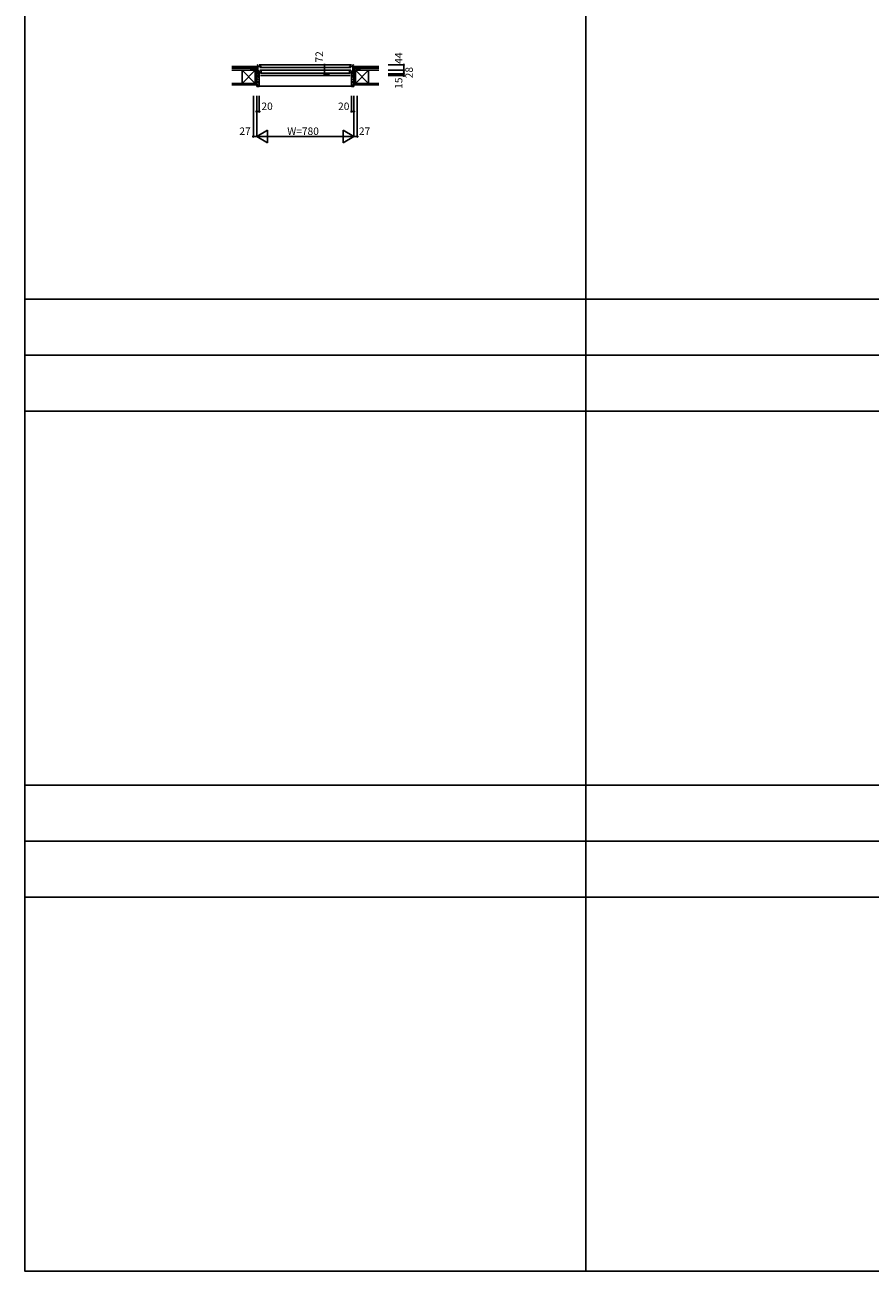
# Model space of a CAD drawing. Extents: x 0 to 27500, y 0 to 20000.
# Drawn here: x 0 to 6781, y 0 to 10000 of the extents above; entities that cross this region are included whole.
import ezdxf

# ---------------------------------------------------------------- set-up
doc = ezdxf.new("R2010")
doc.units = 0
for name, color, linetype in [('YKK_A1', 4, 'CONTINUOUS'), ('YKK_A2', 3, 'CONTINUOUS'), ('YKK_B1', 4, 'CONTINUOUS'), ('YKK_B2', 5, 'CONTINUOUS'), ('YKK_C1', 4, 'CONTINUOUS'), ('YKK_C2', 5, 'CONTINUOUS'), ('YKK_F1', 7, 'CONTINUOUS'), ('YKK_IN', 1, 'CONTINUOUS'), ('YKK_N1', 2, 'CONTINUOUS'), ('YKK_Z1', 7, 'CONTINUOUS')]:
    doc.layers.add(name, color=color, linetype=linetype)
doc.styles.get("Standard").update_dxf_attribs({"font": 'txt.shx', "bigfont": 'bigfont.shx'})

msp = doc.modelspace()

# ---------------------------------------------------------------- linework, layer by layer
at = {"layer": 'YKK_A1'}
msp.add_point((0, 0), dxfattribs=at)
at = {"layer": 'YKK_A2'}
msp.add_point((0, 0), dxfattribs=at)
at = {"layer": 'YKK_B1', "linetype": 'CONTINUOUS'}
for p, q in [((1833.002481, 9636.013608), (1833.002481, 9638.013613)), ((1833.002481, 9638.013613), (1869.000638, 9638.013613)), ((1860.000997, 9638.013613), (1860.000997, 9636.013608)), ((1869.000638, 9680.013608), (1865.000622, 9680.013608)), ((1865.000622, 9677.013608), (1865.000622, 9680.013608)), ((1896.000987, 9619.413608), (1869.000622, 9619.413608)), ((1869.000638, 9608.013608), (1869.000638, 9680.013608)), ((1869.000638, 9666.513608), (1896.000619, 9666.513608)), ((1896.000771, 9631.013608), (1892.000622, 9631.013608)), ((1896.000771, 9619.413608), (1896.000771, 9631.013608)), ((2604.001027, 9619.413608), (2631.001392, 9619.413608)), ((2604.001243, 9631.013608), (2608.001392, 9631.013608)), ((2604.001243, 9619.413608), (2604.001243, 9631.013608)), ((2631.001376, 9666.513608), (2604.001395, 9666.513608)), ((2631.001376, 9608.013608), (2631.001376, 9680.013608)), ((2631.001376, 9680.013608), (2635.001392, 9680.013608)), ((2666.999533, 9638.013613), (2631.001376, 9638.013613)), ((2635.001392, 9677.013608), (2635.001392, 9680.013608)), ((2640.001017, 9638.013613), (2640.001017, 9636.013608)), ((2666.999533, 9636.013608), (2666.999533, 9638.013613))]:
    msp.add_line(p, q, dxfattribs=at)
at = {"layer": 'YKK_B1'}
for p, q in [((1860.002534, 9610.715274), (1860.002534, 9608.015274)), ((1860.002534, 9608.015274), (1860.802534, 9608.015274)), ((1860.802534, 9608.015274), (1860.802534, 9609.915274)), ((1860.802534, 9609.915274), (1862.210991, 9609.915274)), ((1862.210991, 9609.915274), (1862.902534, 9608.015274)), ((1862.902534, 9608.015274), (1871.502534, 9608.015274)), ((1869.000525, 9636.113608), (1871.500525, 9636.113608)), ((1869.002534, 9610.415274), (1875.002534, 9610.415274)), ((1869.200513, 9632.271233), (1869.200513, 9635.085575)), ((1884.000771, 9626.88438), (1869.200513, 9632.271233)), ((1869.500622, 9610.413608), (1869.500622, 9609.113608)), ((1869.500622, 9609.113608), (1873.200622, 9609.113608)), ((1871.500525, 9636.113608), (1871.500525, 9632.682815)), ((1873.200622, 9609.113608), (1873.200622, 9608.013608)), ((1873.200622, 9608.013608), (1880.000622, 9608.013608)), ((1875.002534, 9610.415274), (1875.002534, 9609.315274)), ((1875.002534, 9609.315274), (1878.502534, 9609.315274)), ((1880.000622, 9611.813608), (1877.000622, 9611.813608)), ((1878.502534, 9609.315274), (1878.502534, 9610.515274)), ((2621.001254, 9680.010724), (1879.000637, 9680.010724)), ((1880.000622, 9593.013608), (1880.000622, 9611.813608)), ((1884.000771, 9619.413608), (1884.000771, 9626.88438)), ((2615.999301, 9658.013608), (1884.001826, 9658.013608)), ((2615.999318, 9636.013608), (1884.001843, 9636.013608)), ((1886.500536, 9661.013614), (1886.500536, 9666.513608)), ((2610.001162, 9611.813608), (1889.997233, 9611.813608)), ((1896.000536, 9666.513608), (1896.000536, 9661.013608)), ((2604.001479, 9666.513608), (2604.001479, 9661.013608)), ((2613.501479, 9661.013614), (2613.501479, 9666.513608)), ((2616.001243, 9626.88438), (2630.801501, 9632.271233)), ((2616.001243, 9619.413608), (2616.001243, 9626.88438)), ((2620.001392, 9593.013608), (2620.001392, 9611.813608)), ((2620.001392, 9611.813608), (2623.001392, 9611.813608)), ((2626.801392, 9608.013608), (2620.001392, 9608.013608)), ((2621.49948, 9609.315274), (2621.49948, 9610.515274)), ((2624.99948, 9609.315274), (2621.49948, 9609.315274)), ((2624.99948, 9610.415274), (2624.99948, 9609.315274)), ((2630.99948, 9610.415274), (2624.99948, 9610.415274)), ((2626.801392, 9609.113608), (2626.801392, 9608.013608)), ((2630.501392, 9609.113608), (2626.801392, 9609.113608)), ((2637.09948, 9608.015274), (2628.49948, 9608.015274)), ((2628.501489, 9636.113608), (2628.501489, 9632.682815)), ((2631.001489, 9636.113608), (2628.501489, 9636.113608)), ((2630.501392, 9610.413608), (2630.501392, 9609.113608)), ((2630.801501, 9632.271233), (2630.801501, 9635.085575)), ((2637.791023, 9609.915274), (2637.09948, 9608.015274)), ((2639.19948, 9609.915274), (2637.791023, 9609.915274)), ((2639.19948, 9608.015274), (2639.19948, 9609.915274)), ((2639.99948, 9608.015274), (2639.19948, 9608.015274)), ((2639.99948, 9610.715274), (2639.99948, 9608.015274)), ((1877.500622, 9593.013608), (1880.000622, 9593.013608)), ((2610.001162, 9593.013608), (1889.997233, 9593.013608)), ((2622.501392, 9593.013608), (2620.001392, 9593.013608))]:
    msp.add_line(p, q, dxfattribs=at)
msp.add_point((0, 0), dxfattribs=at)
at = {"layer": 'YKK_B2'}
for p, q in [((1857.799896, 9666.010562), (1869.199895, 9666.010562)), ((1866.657745, 9666.010562), (1857.799896, 9657.152697)), ((1861.000915, 9666.010562), (1857.799896, 9662.809558)), ((1857.799896, 9656.010562), (1869.199895, 9656.010562)), ((1859.999899, 9607.013607), (1859.999899, 9505.0136)), ((1874.999899, 9607.013607), (1859.999899, 9607.013607)), ((1869.199895, 9662.895832), (1862.314606, 9656.010562)), ((1876.999905, 9601.150893), (1871.137191, 9607.013607)), ((1876.999899, 9605.013607), (1874.999899, 9607.013607)), ((1876.999899, 9593.513607), (1876.999899, 9605.013607)), ((2622.999899, 9601.150906), (2628.862582, 9607.01359)), ((2622.999899, 9605.01359), (2624.999899, 9607.01359)), ((2622.999899, 9593.51359), (2622.999899, 9605.01359)), ((2624.999899, 9607.01359), (2639.999899, 9607.01359)), ((2630.802881, 9658.581746), (2638.231716, 9666.010562)), ((2630.802881, 9664.238587), (2632.574855, 9666.010562)), ((2642.202266, 9666.010562), (2630.802881, 9666.010562)), ((2642.202266, 9656.010562), (2630.802881, 9656.010562)), ((2633.888561, 9656.010562), (2642.202266, 9664.324267)), ((2639.527706, 9655.992861), (2642.202266, 9658.667422)), ((2639.999899, 9607.01359), (2639.999899, 9505.013582)), ((1859.999899, 9505.0136), (1877.999899, 9505.0136)), ((1879.999905, 9575.523476), (1859.999905, 9595.523476)), ((1879.999905, 9552.896059), (1859.999905, 9572.896059)), ((1879.999905, 9530.268642), (1859.999905, 9550.268642)), ((1879.999905, 9507.641225), (1859.999905, 9527.641225)), ((1879.999899, 9593.013607), (1877.499899, 9593.013607)), ((1879.999899, 9507.0136), (1879.999899, 9593.013607)), ((1879.999899, 9508.013607), (2619.999899, 9508.013607)), ((2619.999899, 9575.523489), (2639.999899, 9595.523489)), ((2619.999899, 9592.494052), (2620.519668, 9593.013821)), ((2619.999899, 9507.013582), (2619.999899, 9593.01359)), ((2619.999899, 9593.01359), (2622.499899, 9593.01359)), ((2619.999899, 9552.896072), (2639.999899, 9572.896072)), ((2619.999899, 9530.268655), (2639.999899, 9550.268655)), ((2619.999899, 9507.641238), (2639.999899, 9527.641238)), ((2639.999899, 9505.013582), (2621.999899, 9505.013582))]:
    msp.add_line(p, q, dxfattribs=at)
for centre, radius, start, end in [((1877.499899, 9593.513607), 0.5, 180, 270), ((1877.999899, 9507.0136), 2, 270, 0), ((2621.999899, 9507.013582), 2, 180, 270), ((2622.499899, 9593.51359), 0.5, 270, 0)]:
    msp.add_arc(centre, radius, start, end, dxfattribs=at)
msp.add_point((0, 0), dxfattribs=at)
at = {"layer": 'YKK_C1'}
msp.add_point((0, 0), dxfattribs=at)
at = {"layer": 'YKK_C2'}
msp.add_point((0, 0), dxfattribs=at)
at = {"layer": 'YKK_F1', "color": 7}
for p, q in [((0, 0), (0, 20000)), ((4500, 0), (4500, 19500)), ((0, 7800), (27000, 7800)), ((0, 7350), (27000, 7350)), ((0, 6900), (27000, 6900)), ((0, 3900), (27000, 3900)), ((0, 3450), (27000, 3450)), ((0, 3000), (27000, 3000)), ((0, 0), (27500, 0))]:
    msp.add_line(p, q, dxfattribs=at)
at = {"layer": 'YKK_F1'}
msp.add_point((0, 0), dxfattribs=at)
at = {"layer": 'YKK_IN'}
msp.add_point((0, 0), dxfattribs=at)
at = {"layer": 'YKK_N1', "linetype": 'CONTINUOUS'}
for p, q in [((2403.387814, 9680.010724), (2403.387814, 9608.010724)), ((2442.771191, 9608.010724), (2403.387814, 9608.010724)), ((2915.200619, 9680.013595), (3040.200619, 9680.013595)), ((2915.200619, 9636.013595), (3040.200619, 9636.013595)), ((2915.200619, 9608.013595), (3040.200619, 9608.013595)), ((3040.200619, 9680.013595), (3040.200619, 9636.013595)), ((3040.200619, 9636.013595), (3040.200619, 9608.013595)), ((3040.200619, 9608.013595), (3040.200619, 9593.013595)), ((2915.200619, 9593.013595), (3040.200619, 9593.013595)), ((1833.001007, 9430.013582), (1833.001007, 9105.013582)), ((1860.001007, 9430.013582), (1860.001007, 9105.013582)), ((1880.001007, 9430.013582), (1880.001007, 9305.013582)), ((2620.001007, 9430.013582), (2620.001007, 9305.013582)), ((2640.001007, 9430.013582), (2640.001007, 9105.013582)), ((2667.001007, 9430.013582), (2667.001007, 9105.013582)), ((1860.001007, 9305.013582), (1880.001007, 9305.013582)), ((2620.001007, 9305.013582), (2640.001007, 9305.013582)), ((1833.001007, 9105.013582), (1860.001007, 9105.013582)), ((1860.001007, 9105.013582), (1946.603547, 9155.013582)), ((1860.001007, 9105.013582), (1946.603547, 9055.013582)), ((1860.001007, 9105.013582), (2640.001007, 9105.013582)), ((1946.603547, 9055.013582), (1946.603547, 9155.013582)), ((2553.398467, 9155.013582), (2553.398467, 9055.013582)), ((2640.001007, 9105.013582), (2553.398467, 9155.013582)), ((2640.001007, 9105.013582), (2553.398467, 9055.013582)), ((2640.001007, 9105.013582), (2667.001007, 9105.013582))]:
    msp.add_line(p, q, dxfattribs=at)
for centre in [(2403.387814, 9680.010724), (2403.387814, 9608.010724), (3040.200619, 9680.013595), (3040.200619, 9636.013595), (3040.200619, 9608.013595), (3040.200619, 9593.013595), (1860.001007, 9305.013582), (1880.001007, 9305.013582), (2620.001007, 9305.013582), (2640.001007, 9305.013582), (1833.001007, 9105.013582), (2667.001007, 9105.013582)]:
    msp.add_circle(centre, 5, dxfattribs=at)
at = {"layer": 'YKK_N1'}
msp.add_point((0, 0), dxfattribs=at)
at = {"layer": 'YKK_Z1'}
for p, q in [((1742.500642, 9636.010562), (1660.000639, 9636.010562)), ((1847.500639, 9636.010562), (1742.500639, 9531.010562)), ((1847.500639, 9531.010562), (1742.500639, 9636.010562)), ((1812.600639, 9636.010562), (1857.600639, 9636.010562)), ((1812.799896, 9636.010562), (1857.799896, 9654.010562)), ((1812.799896, 9654.010562), (1812.799896, 9636.010562)), ((1857.799896, 9654.010562), (1812.799896, 9654.010562)), ((1847.500639, 9609.010562), (1847.500639, 9636.010562)), ((1847.500639, 9636.010562), (1860.000639, 9636.010562)), ((1847.500639, 9531.010562), (1847.500639, 9609.010562)), ((1857.799896, 9654.010562), (1857.799896, 9666.010562)), ((1857.799896, 9654.010562), (1857.799896, 9638.010562)), ((1857.799896, 9641.010562), (1857.799896, 9653.010562)), ((1860.000639, 9609.010562), (1860.000639, 9636.010562)), ((1860.000654, 9609.010562), (1860.000654, 9531.010562)), ((2640.000623, 9609.010562), (2640.000623, 9531.010562)), ((2640.000639, 9609.010562), (2640.000639, 9636.010562)), ((2652.500639, 9636.010562), (2640.000639, 9636.010562)), ((2642.202266, 9653.010562), (2642.202266, 9666.010562)), ((2642.202266, 9654.010562), (2687.202266, 9654.010562)), ((2642.202266, 9654.010562), (2642.202266, 9638.010562)), ((2642.202266, 9641.010562), (2642.202266, 9653.010562)), ((2687.400639, 9636.010562), (2642.400639, 9636.010562)), ((2652.500639, 9609.010562), (2652.500639, 9636.010562)), ((2652.500639, 9531.010562), (2757.500639, 9636.010562)), ((2652.500639, 9636.010562), (2757.500639, 9531.010562)), ((2652.500639, 9531.010562), (2652.500639, 9609.010562)), ((2757.500635, 9636.010562), (2840.200619, 9636.010562)), ((1860.000654, 9531.010562), (1847.500654, 9531.010562)), ((2640.000623, 9531.010562), (2652.500623, 9531.010562))]:
    msp.add_line(p, q, dxfattribs=at)
at = {"layer": 'YKK_Z1', "color": 7}
for p, q in [((1660.199896, 9666.010562), (1857.799896, 9666.010562)), ((1660.199896, 9654.010562), (1857.799896, 9654.010562)), ((1742.500639, 9531.010562), (1742.500639, 9636.010562)), ((1742.500639, 9636.010562), (1847.500639, 9636.010562)), ((1847.500639, 9636.010562), (1847.500639, 9531.010562)), ((1857.799896, 9654.010562), (1857.799896, 9666.010562)), ((2840.002247, 9666.010562), (2642.202266, 9666.010562)), ((2642.202266, 9654.010562), (2642.202266, 9666.010562)), ((2840.002247, 9654.010562), (2642.202266, 9654.010562)), ((2652.500639, 9636.010562), (2652.500639, 9531.010562)), ((2757.500639, 9636.010562), (2652.500639, 9636.010562)), ((2757.500639, 9531.010562), (2757.500639, 9636.010562)), ((1660.000639, 9531.010562), (1860.001194, 9531.010562)), ((1660.000639, 9518.510562), (1860.001194, 9518.510562)), ((1847.500639, 9531.010562), (1742.500639, 9531.010562)), ((2840.200619, 9531.010562), (2640.000639, 9531.010562)), ((2840.200619, 9518.510562), (2640.000639, 9518.510562)), ((2652.500639, 9531.010562), (2757.500639, 9531.010562))]:
    msp.add_line(p, q, dxfattribs=at)
at = {"layer": 'YKK_Z1', "linetype": 'CONTINUOUS'}
for p, q in [((1847.499895, 9636.013608), (1859.999899, 9608.013608)), ((1859.999898, 9531.013608), (1847.499899, 9608.013608)), ((1847.499899, 9608.013608), (1859.999898, 9608.013608)), ((1847.499899, 9608.013608), (1859.999899, 9608.013608)), ((2652.500623, 9636.013608), (2640.00062, 9608.013608)), ((2640.00062, 9531.013608), (2652.50062, 9608.013608)), ((2652.50062, 9608.013608), (2640.00062, 9608.013608)), ((2652.50062, 9608.013608), (2640.00062, 9608.013608)), ((2654.689804, 9640.018623), (2687.202266, 9654.013608)), ((2687.202266, 9654.013608), (2687.202266, 9638.013604))]:
    msp.add_line(p, q, dxfattribs=at)
at = {"layer": 'YKK_Z1'}
msp.add_point((0, 0), dxfattribs=at)

# ---------------------------------------------------------------- texts
at = {"layer": 'YKK_N1', "linetype": 'CONTINUOUS'}
for s, p in [('72', (2391.387814, 9698.010724)), ('44', (3028.200619, 9688.013595)), ('28', (3112.200619, 9571.513595)), ('15', (3028.200619, 9487.013595))]:
    msp.add_text(s, height=60, rotation=90, dxfattribs=at).set_placement(p)
for s, p in [('20', (1897.501007, 9317.013582)), ('20', (2512.501007, 9317.013582)), ('27', (1720.501007, 9117.013582)), ('W=780', (2105.001007, 9117.013582)), ('27', (2679.501007, 9117.013582))]:
    msp.add_text(s, height=60, dxfattribs=at).set_placement(p)

doc.saveas('drawing.dxf')
